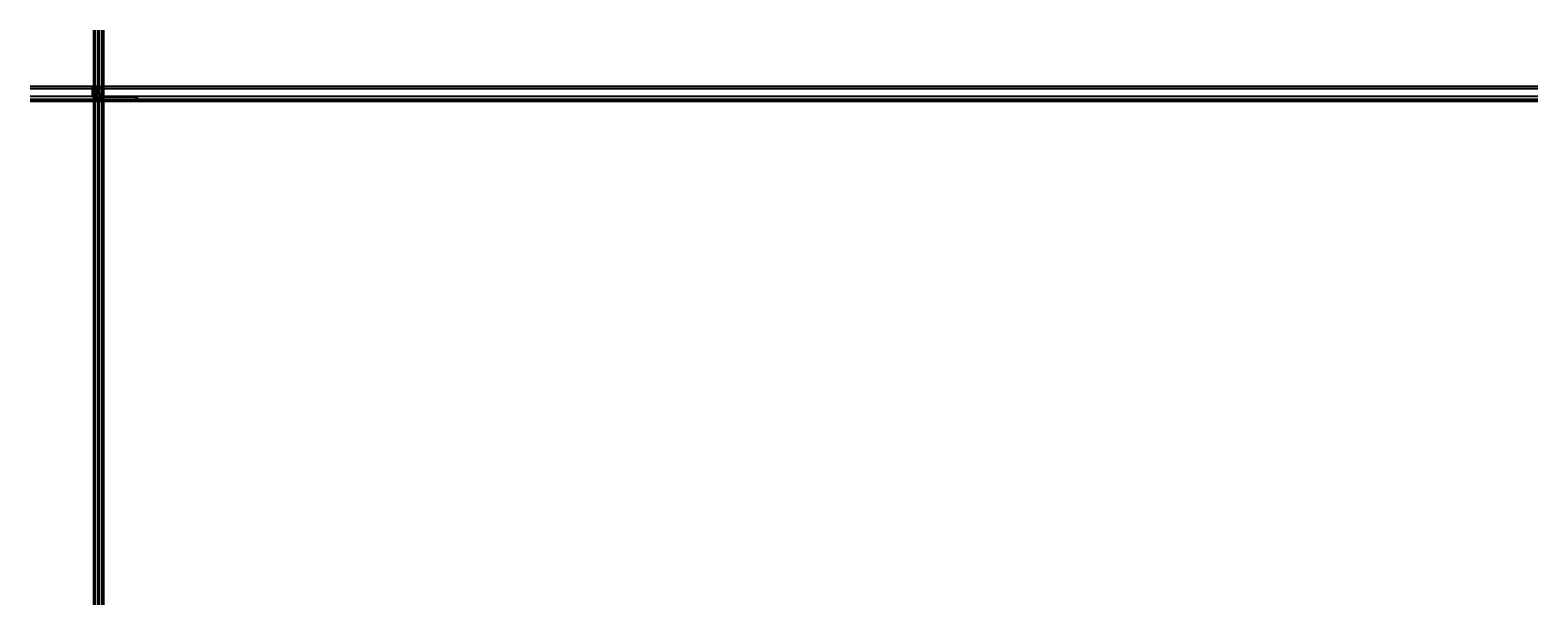
# Model space of a CAD drawing. Units: millimetres. Extents: x 15079 to 39079, y 10771 to 19912.
import ezdxf

# ---------------------------------------------------------------- set-up
doc = ezdxf.new("R2010")
doc.units = ezdxf.units.MM
doc.header["$LTSCALE"] = 0.2
doc.set_wipeout_variables(frame=1)
doc.linetypes.add('STRICHPUNKT', pattern=[25.4, 12.7, -6.35, 0, -6.35])
doc.linetypes.add('VERDECKT', pattern=[9.525, 6.35, -3.175])
doc.layers.add('Anker', color=4, linetype='Continuous', lineweight=18)
doc.layers.add('Bem_1_1', color=7, linetype='Continuous', lineweight=18)
for name, color, linetype in [('Band', 250, 'Continuous'), ('Dichtung-Falzlippendichtung-Kontur', 4, 'Continuous'), ('Dichtung-Falzlippendichtung-Schraffur', 252, 'Continuous'), ('Dichtung-Wandanschluss-Kontur', 4, 'Continuous'), ('Dichtung-Wandanschluss-Schraffur', 252, 'Continuous'), ('Türdichtung', 3, 'Continuous'), ('Türkontur', 4, 'Continuous'), ('Türschraffur', 253, 'Continuous'), ('Wandkontur', 4, 'Continuous'), ('Wandschraffur', 254, 'Continuous'), ('Zarge-Kontur', 2, 'Continuous'), ('Zarge-Schraffur', 250, 'Continuous')]:
    doc.layers.add(name, color=color, linetype=linetype)
doc.layers.add('Konlinie', color=9, linetype='Continuous', plot=False)
doc.layers.add('küffner', color=1, linetype='Continuous', lineweight=18, plot=False)
doc.styles.add('Bemtext', font='arial.ttf')
doc.dimstyles.new('BEM_1_1$0', dxfattribs={"dimtxt": 4, "dimasz": 2, "dimexe": 1, "dimexo": 3, "dimgap": 1, "dimtad": 1, "dimdec": 0, "dimrnd": 0.1, "dimzin": 9, "dimdsep": 46, "dimtxsty": 'Bemtext', "dimblk": 'OBLIQUE', "dimcen": 0, "dimdle": 1, "dimclrd": 151, "dimclre": 252, "dimclrt": 151, "dimadec": 0, "dimazin": 2, "dimtfac": 1, "dimtdec": 0, "dimtix": 1, "dimtmove": 0, "dimatfit": 0, "dimldrblk": 'OBLIQUE', "dimfxl": 0, "dimtolj": 1, "dimtzin": 12, "dimarcsym": 0})
doc.dimstyles.new('RADBEM_1_1', dxfattribs={"dimtxt": 4, "dimasz": 3, "dimexe": 1, "dimexo": 5, "dimgap": 1, "dimtad": 0, "dimdec": 1, "dimrnd": 0.1, "dimzin": 9, "dimdsep": 46, "dimtxsty": 'Bemtext', "dimcen": 0, "dimdle": 1, "dimclrd": 151, "dimclre": 252, "dimclrt": 151, "dimadec": 1, "dimazin": 2, "dimtfac": 1, "dimtdec": 1, "dimtofl": 0, "dimtmove": 2, "dimatfit": 3, "dimfxl": 0, "dimtolj": 1, "dimtzin": 12, "dimarcsym": 0})

# ---------------------------------------------------------------- blocks, each defined once
blk = doc.blocks.new('_Oblique')
at = {"color": 0, "linetype": 'ByBlock', "lineweight": -2}
blk.add_line((-0.5, -0.5), (0.5, 0.5), dxfattribs=at)
blk = doc.blocks.new('*D20')
at = {"layer": 'Bem_1_1', "color": 151, "lineweight": -2}
blk.add_line((16150, 18792), (16174, 18792), dxfattribs=at)
at = {"layer": 'Bem_1_1', "color": 252, "lineweight": -2}
for p, q in [((16151, 18852), (16151, 18791)), ((16173, 18832), (16173, 18791))]:
    blk.add_line(p, q, dxfattribs=at)
at = {"layer": 'Defpoints', "color": 0}
for p in [(16151, 18855), (16173, 18835), (16173, 18792)]:
    blk.add_point(p, dxfattribs=at)
at = {"layer": 'Bem_1_1', "color": 151, "lineweight": -2, "xscale": 2, "yscale": 2, "zscale": 2, "rotation": 180}
blk.add_blockref('_Oblique', (16151, 18792), dxfattribs=at)
at = {"layer": 'Bem_1_1', "color": 151, "lineweight": -2, "xscale": 2, "yscale": 2, "zscale": 2}
blk.add_blockref('_Oblique', (16173, 18792), dxfattribs=at)
at = {"layer": 'Bem_1_1', "color": 151, "insert": (16162, 18795), "char_height": 4, "attachment_point": 5, "style": 'Bemtext'}
blk.add_mtext('\\A1;22', dxfattribs=at)
blk = doc.blocks.new('*D21')
at = {"layer": 'Bem_1_1', "color": 151, "lineweight": -2}
blk.add_line((16172, 18792), (16764, 18792), dxfattribs=at)
at = {"layer": 'Bem_1_1', "color": 252, "lineweight": -2}
for p, q in [((16173, 18832), (16173, 18791)), ((16763, 18843), (16763, 18791))]:
    blk.add_line(p, q, dxfattribs=at)
at = {"layer": 'Defpoints', "color": 0}
for p in [(16173, 18835), (16763, 18846), (16763, 18792)]:
    blk.add_point(p, dxfattribs=at)
at = {"layer": 'Bem_1_1', "color": 151, "lineweight": -2, "xscale": 2, "yscale": 2, "zscale": 2, "rotation": 180}
blk.add_blockref('_Oblique', (16173, 18792), dxfattribs=at)
at = {"layer": 'Bem_1_1', "color": 151, "lineweight": -2, "xscale": 2, "yscale": 2, "zscale": 2}
blk.add_blockref('_Oblique', (16763, 18792), dxfattribs=at)
at = {"layer": 'Bem_1_1', "color": 151, "insert": (16222, 18799), "char_height": 4, "attachment_point": 5, "style": 'Bemtext'}
blk.add_mtext('\\A1;ZFM-B = WÖ - 44\\PZFM-H = WÖ - 22', dxfattribs=at)
blk = doc.blocks.new('*D22')
at = {"layer": 'Bem_1_1', "color": 151, "lineweight": -2}
blk.add_line((16150, 18780), (16786, 18780), dxfattribs=at)
at = {"layer": 'Bem_1_1', "color": 252, "lineweight": -2}
for p, q in [((16151, 18852), (16151, 18779)), ((16785, 18852), (16785, 18779))]:
    blk.add_line(p, q, dxfattribs=at)
at = {"layer": 'Defpoints', "color": 0}
for p in [(16151, 18855), (16785, 18855), (16785, 18780)]:
    blk.add_point(p, dxfattribs=at)
at = {"layer": 'Bem_1_1', "color": 151, "lineweight": -2, "xscale": 2, "yscale": 2, "zscale": 2, "rotation": 180}
blk.add_blockref('_Oblique', (16151, 18780), dxfattribs=at)
at = {"layer": 'Bem_1_1', "color": 151, "lineweight": -2, "xscale": 2, "yscale": 2, "zscale": 2}
blk.add_blockref('_Oblique', (16785, 18780), dxfattribs=at)
at = {"layer": 'Bem_1_1', "color": 151, "insert": (16204, 18784), "char_height": 4, "attachment_point": 5, "style": 'Bemtext'}
blk.add_mtext('\\A1;WÖ', dxfattribs=at)
blk = doc.blocks.new('*D23')
at = {"layer": 'Bem_1_1', "color": 151, "lineweight": -2}
blk.add_line((16117, 18829), (16123, 18836), dxfattribs=at)
at = {"layer": 'Bem_1_1', "color": 151}
blk.add_solid([(16123, 18837), (16124, 18836), (16125, 18838)], dxfattribs=at)
at = {"layer": 'Defpoints', "color": 0}
for p in [(16125, 18838), (16138, 18852)]:
    blk.add_point(p, dxfattribs=at)
at = {"layer": 'Bem_1_1', "color": 151, "insert": (16113, 18825), "char_height": 4, "attachment_point": 5, "rotation": 47.3285, "style": 'Bemtext'}
blk.add_mtext('\\A1;R18', dxfattribs=at)
blk = doc.blocks.new('*D24')
at = {"layer": 'Bem_1_1', "color": 252, "lineweight": -2}
for p, q in [((16212, 18859), (16214, 18859)), ((16212, 18851), (16214, 18851))]:
    blk.add_line(p, q, dxfattribs=at)
at = {"layer": 'Bem_1_1', "color": 151, "lineweight": -2}
for p, q in [((16213, 18860), (16213, 18851)), ((16213, 18851), (16213, 18834))]:
    blk.add_line(p, q, dxfattribs=at)
at = {"layer": 'Defpoints', "color": 0}
for p in [(16209, 18859), (16209, 18851), (16213, 18851)]:
    blk.add_point(p, dxfattribs=at)
at = {"layer": 'Bem_1_1', "color": 151, "lineweight": -2, "xscale": 2, "yscale": 2, "zscale": 2}
for p, rotation in [((16213, 18859), 90), ((16213, 18851), 270)]:
    blk.add_blockref('_Oblique', p, dxfattribs=dict(at, rotation=rotation))
at = {"layer": 'Bem_1_1', "color": 151, "insert": (16209, 18841), "char_height": 4, "attachment_point": 5, "rotation": 90, "style": 'Bemtext'}
blk.add_mtext('\\A1;8(10)', dxfattribs=at)
blk = doc.blocks.new('*D25')
at = {"layer": 'Bem_1_1', "color": 252, "lineweight": -2}
for p, q in [((16189, 18864), (16214, 18864)), ((16212, 18859), (16214, 18859))]:
    blk.add_line(p, q, dxfattribs=at)
at = {"layer": 'Bem_1_1', "color": 151, "lineweight": -2}
for p, q in [((16213, 18864), (16213, 18878)), ((16213, 18859), (16213, 18865))]:
    blk.add_line(p, q, dxfattribs=at)
at = {"layer": 'Defpoints', "color": 0}
for p in [(16186, 18864), (16209, 18859), (16213, 18859)]:
    blk.add_point(p, dxfattribs=at)
at = {"layer": 'Bem_1_1', "color": 151, "lineweight": -2, "xscale": 2, "yscale": 2, "zscale": 2}
for p, rotation in [((16213, 18864), 90), ((16213, 18859), 270)]:
    blk.add_blockref('_Oblique', p, dxfattribs=dict(at, rotation=rotation))
at = {"layer": 'Bem_1_1', "color": 151, "insert": (16209, 18872), "char_height": 4, "attachment_point": 5, "rotation": 90, "style": 'Bemtext'}
blk.add_mtext('\\A1;5(3)', dxfattribs=at)
blk = doc.blocks.new('*D26')
at = {"layer": 'Bem_1_1', "color": 252, "lineweight": -2}
for p, q in [((16174, 18834), (16224, 18834)), ((16189, 18864), (16224, 18864))]:
    blk.add_line(p, q, dxfattribs=at)
at = {"layer": 'Bem_1_1', "color": 151, "lineweight": -2}
blk.add_line((16223, 18865), (16223, 18833), dxfattribs=at)
at = {"layer": 'Defpoints', "color": 0}
for p in [(16171, 18834), (16186, 18864), (16223, 18834)]:
    blk.add_point(p, dxfattribs=at)
at = {"layer": 'Bem_1_1', "color": 151, "lineweight": -2, "xscale": 2, "yscale": 2, "zscale": 2}
for p, rotation in [((16223, 18864), 90), ((16223, 18834), 270)]:
    blk.add_blockref('_Oblique', p, dxfattribs=dict(at, rotation=rotation))
at = {"layer": 'Bem_1_1', "color": 151, "insert": (16220, 18842), "char_height": 4, "attachment_point": 5, "rotation": 90, "style": 'Bemtext'}
blk.add_mtext('\\A1;30', dxfattribs=at)
blk = doc.blocks.new('*D27')
at = {"layer": 'Bem_1_1', "color": 151, "lineweight": -2}
for p, q in [((16174, 18925), (16184, 18925)), ((16184, 18925), (16191, 18925))]:
    blk.add_line(p, q, dxfattribs=at)
at = {"layer": 'Bem_1_1', "color": 252, "lineweight": -2}
for p, q in [((16175, 18923), (16175, 18926)), ((16184, 18924), (16184, 18926))]:
    blk.add_line(p, q, dxfattribs=at)
at = {"layer": 'Defpoints', "color": 0}
for p in [(16175, 18920), (16184, 18925), (16184, 18921)]:
    blk.add_point(p, dxfattribs=at)
at = {"layer": 'Bem_1_1', "color": 151, "lineweight": -2, "xscale": 2, "yscale": 2, "zscale": 2, "rotation": 180}
blk.add_blockref('_Oblique', (16175, 18925), dxfattribs=at)
at = {"layer": 'Bem_1_1', "color": 151, "lineweight": -2, "xscale": 2, "yscale": 2, "zscale": 2}
blk.add_blockref('_Oblique', (16184, 18925), dxfattribs=at)
at = {"layer": 'Bem_1_1', "color": 151, "insert": (16189, 18928), "char_height": 4, "attachment_point": 5, "style": 'Bemtext'}
blk.add_mtext('\\A1;9', dxfattribs=at)
blk = doc.blocks.new('*D28')
at = {"layer": 'Bem_1_1', "color": 252, "lineweight": -2}
for p, q in [((16170, 18911), (16098, 18911)), ((16135, 18834), (16098, 18834))]:
    blk.add_line(p, q, dxfattribs=at)
at = {"layer": 'Bem_1_1', "color": 151, "lineweight": -2}
blk.add_line((16099, 18912), (16099, 18833), dxfattribs=at)
at = {"layer": 'Defpoints', "color": 0}
for p in [(16099, 18834), (16138, 18834), (16173, 18911)]:
    blk.add_point(p, dxfattribs=at)
at = {"layer": 'Bem_1_1', "color": 151, "lineweight": -2, "xscale": 2, "yscale": 2, "zscale": 2}
for p, rotation in [((16099, 18911), 90), ((16099, 18834), 270)]:
    blk.add_blockref('_Oblique', p, dxfattribs=dict(at, rotation=rotation))
at = {"layer": 'Bem_1_1', "color": 151, "insert": (16096, 18872), "char_height": 4, "attachment_point": 5, "rotation": 90, "style": 'Bemtext'}
blk.add_mtext('\\A1;PA  77', dxfattribs=at)
blk = doc.blocks.new('*D29')
at = {"layer": 'Bem_1_1', "color": 252, "lineweight": -2}
for p, q in [((16118, 18855), (16112, 18855)), ((16135, 18834), (16112, 18834))]:
    blk.add_line(p, q, dxfattribs=at)
at = {"layer": 'Bem_1_1', "color": 151, "lineweight": -2}
blk.add_line((16113, 18833), (16113, 18856), dxfattribs=at)
at = {"layer": 'Defpoints', "color": 0}
for p in [(16113, 18855), (16121, 18855), (16138, 18834)]:
    blk.add_point(p, dxfattribs=at)
at = {"layer": 'Bem_1_1', "color": 151, "lineweight": -2, "xscale": 2, "yscale": 2, "zscale": 2}
for p, rotation in [((16113, 18855), 90), ((16113, 18834), 270)]:
    blk.add_blockref('_Oblique', p, dxfattribs=dict(at, rotation=rotation))
at = {"layer": 'Bem_1_1', "color": 151, "insert": (16110, 18844), "char_height": 4, "attachment_point": 5, "rotation": 90, "style": 'Bemtext'}
blk.add_mtext('\\A1;21', dxfattribs=at)
blk = doc.blocks.new('*D30')
at = {"layer": 'Bem_1_1', "color": 151, "lineweight": -2}
blk.add_line((16172, 18807), (16189, 18807), dxfattribs=at)
at = {"layer": 'Bem_1_1', "color": 252, "lineweight": -2}
for p, q in [((16173, 18832), (16173, 18806)), ((16188, 18862), (16188, 18806))]:
    blk.add_line(p, q, dxfattribs=at)
at = {"layer": 'Defpoints', "color": 0}
for p in [(16173, 18835), (16188, 18865), (16188, 18807)]:
    blk.add_point(p, dxfattribs=at)
at = {"layer": 'Bem_1_1', "color": 151, "lineweight": -2, "xscale": 2, "yscale": 2, "zscale": 2, "rotation": 180}
blk.add_blockref('_Oblique', (16173, 18807), dxfattribs=at)
at = {"layer": 'Bem_1_1', "color": 151, "lineweight": -2, "xscale": 2, "yscale": 2, "zscale": 2}
blk.add_blockref('_Oblique', (16188, 18807), dxfattribs=at)
at = {"layer": 'Bem_1_1', "color": 151, "insert": (16180, 18810), "char_height": 4, "attachment_point": 5, "style": 'Bemtext'}
blk.add_mtext('\\A1;15', dxfattribs=at)
blk = doc.blocks.new('*D31')
at = {"layer": 'Bem_1_1', "color": 151, "lineweight": -2}
blk.add_line((16119, 18807), (16174, 18807), dxfattribs=at)
at = {"layer": 'Bem_1_1', "color": 252, "lineweight": -2}
for p, q in [((16120, 18848), (16120, 18806)), ((16173, 18833), (16173, 18806))]:
    blk.add_line(p, q, dxfattribs=at)
at = {"layer": 'Defpoints', "color": 0}
for p in [(16120, 18851), (16173, 18836), (16173, 18807)]:
    blk.add_point(p, dxfattribs=at)
at = {"layer": 'Bem_1_1', "color": 151, "lineweight": -2, "xscale": 2, "yscale": 2, "zscale": 2, "rotation": 180}
blk.add_blockref('_Oblique', (16120, 18807), dxfattribs=at)
at = {"layer": 'Bem_1_1', "color": 151, "lineweight": -2, "xscale": 2, "yscale": 2, "zscale": 2}
blk.add_blockref('_Oblique', (16173, 18807), dxfattribs=at)
at = {"layer": 'Bem_1_1', "color": 151, "insert": (16146, 18810), "char_height": 4, "attachment_point": 5, "style": 'Bemtext'}
blk.add_mtext('\\A1;53', dxfattribs=at)
blk = doc.blocks.new('*U44')
at = {"layer": 'Band', "linetype": 'STRICHPUNKT'}
for p, q in [((7225, 7392), (7201, 7392)), ((7213, 7381), (7213, 7404))]:
    blk.add_line(p, q, dxfattribs=at)
at = {"layer": 'Band'}
blk.add_lwpolyline([(7203, 7392), (7203, 7405), (7207, 7405), (7207, 7403, 0.414214), (7209, 7402), (7209, 7402, -0.094111), (7213, 7402), (7230, 7402, 0.414214), (7235, 7407), (7235, 7421), (7278, 7421), (7278, 7416, -0.277281), (7278, 7415), (7218, 7384)], format="xyb", dxfattribs=at)
blk.add_lwpolyline([(7278, 7431), (7278, 7436, 0.414214), (7277, 7437), (7236, 7437, 0.414214), (7235, 7436), (7235, 7431)], format="xyb", close=True, dxfattribs=at)
for points in [[(7237, 7430), (7277, 7430), (7277, 7431), (7237, 7431)], [(7237, 7421), (7277, 7421), (7277, 7422), (7237, 7422)]]:
    blk.add_lwpolyline(points, close=True, dxfattribs=at)
for radius in [10, 8.5]:
    blk.add_circle((7213, 7392), radius, dxfattribs=at)
blk = doc.blocks.new('*U48')
at = {"layer": 'Zarge-Schraffur'}
h = blk.add_hatch(color=256, dxfattribs=at)
edge = h.paths.add_edge_path()
edge.add_line((-29, 10), (-28, 14))
edge.add_line((-28, 14), (-28, 18))
edge.add_arc((-29, 18), 0.5, 0, 90)
edge.add_line((-29, 18), (-29, 18))
edge.add_arc((-29, 18), 0.5, 90, 180)
edge.add_line((-30, 18), (-30, 14))
edge.add_arc((-30, 14), 0.2, 270, 360, ccw=False)
edge.add_line((-30, 14), (-33, 14))
edge.add_arc((-33, 14), 0.2, 180, 270, ccw=False)
edge.add_line((-33, 14), (-33, 18))
edge.add_arc((-34, 18), 0.5, 0, 90)
edge.add_line((-34, 18), (-34, 18))
edge.add_arc((-34, 17), 0.5, 90, 181.6372)
edge.add_arc((-17, 18), 18, 181.6372, 270)
edge.add_line((-17, 0), (17, 0))
edge.add_arc((17, 2), 1.5, 270, 360)
edge.add_line((18, 2), (18, 30))
edge.add_arc((18, 30), 0.2, 90, 180, ccw=False)
edge.add_line((18, 30), (20, 30))
edge.add_arc((20, 31), 0.75, 270, 360)
edge.add_line((21, 31), (21, 31))
edge.add_arc((21, 31), 0.2, 0, 90)
edge.add_line((21, 32), (19, 32))
edge.add_arc((19, 32), 0.2, 180, 270, ccw=False)
edge.add_line((19, 32), (19, 33))
edge.add_arc((19, 33), 0.2, 90, 180, ccw=False)
edge.add_line((19, 33), (21, 33))
edge.add_arc((21, 33), 0.2, 270, 360)
edge.add_line((21, 33), (21, 34))
edge.add_arc((20, 34), 0.75, 0, 90)
edge.add_line((20, 34), (19, 34))
edge.add_arc((19, 35), 0.2, 180, 270, ccw=False)
edge.add_line((19, 35), (19, 39))
edge.add_arc((19, 39), 0.2, 90, 180, ccw=False)
edge.add_line((19, 39), (24, 39))
edge.add_line((24, 39), (25, 40))
edge.add_line((25, 40), (25, 39))
edge.add_line((25, 39), (31, 39))
edge.add_arc((31, 39), 0.2, 0, 90, ccw=False)
edge.add_line((31, 39), (31, 35))
edge.add_arc((31, 35), 0.2, 270, 360, ccw=False)
edge.add_line((31, 34), (30, 34))
edge.add_arc((30, 34), 0.75, 90, 180)
edge.add_line((29, 34), (29, 33))
edge.add_arc((29, 33), 0.2, 180, 270)
edge.add_line((29, 33), (31, 33))
edge.add_arc((31, 33), 0.2, 0, 90, ccw=False)
edge.add_line((31, 33), (31, 32))
edge.add_arc((31, 32), 0.2, 270, 360, ccw=False)
edge.add_line((31, 32), (29, 32))
edge.add_arc((29, 31), 0.2, 90, 180)
edge.add_line((29, 31), (29, 31))
edge.add_arc((30, 31), 0.75, 180, 270)
edge.add_line((30, 30), (32, 30))
edge.add_arc((32, 32), 1.5, 270, 360)
edge.add_line((33, 32), (33, 71))
edge.add_arc((26, 71), 7.5, 0, 59.5458)
edge.add_arc((29, 77), 0.2, 59.5458, 180)
edge.add_line((29, 77), (29, 75))
edge.add_arc((29, 75), 0.2, 180, 229.5245)
edge.add_arc((26, 71), 5.5, 0, 49.5245, ccw=False)
edge.add_line((31, 71), (31, 50))
edge.add_arc((30, 50), 1, -90, 0, ccw=False)
edge.add_line((30, 49), (21, 49))
edge.add_arc((21, 50), 1, 180, 270, ccw=False)
edge.add_line((20, 50), (20, 76))
edge.add_arc((19, 76), 1.5, 0, 90)
edge.add_line((19, 77), (18, 77))
edge.add_arc((18, 77), 0.2, 90, 180)
edge.add_line((18, 77), (18, 48))
edge.add_arc((20, 48), 1.5, 180, 270)
edge.add_line((20, 47), (30, 47))
edge.add_arc((30, 46), 1, 0, 90, ccw=False)
edge.add_line((31, 46), (31, 43))
edge.add_arc((30, 43), 1, -90, 0, ccw=False)
edge.add_line((30, 42), (11, 42))
edge.add_arc((11, 42), 0.2, 90, 180)
edge.add_line((11, 42), (11, 35))
edge.add_arc((11, 35), 0.2, 180, 300)
edge.add_line((11, 35), (15, 37))
edge.add_arc((15, 37), 0.2, 0, 120, ccw=False)
edge.add_line((15, 37), (15, 3))
edge.add_arc((15, 3), 0.2, 270, 360, ccw=False)
edge.add_line((15, 3), (-6, 3))
edge.add_arc((-6, 3), 0.2, 180, 270, ccw=False)
edge.add_line((-6, 3), (-6, 9))
edge.add_arc((-6, 9), 0.2, 0, 90)
edge.add_line((-6, 10), (-9, 10))
edge.add_arc((-9, 9), 0.2, 90, 180)
edge.add_line((-9, 9), (-9, 8))
edge.add_arc((-9, 8), 0.2, 180, 270)
edge.add_line((-9, 8), (-8, 8))
edge.add_arc((-8, 8), 0.2, 0, 90, ccw=False)
edge.add_line((-8, 8), (-8, 3))
edge.add_arc((-8, 3), 0.2, 270, 360, ccw=False)
edge.add_line((-8, 3), (-11, 3))
edge.add_arc((-11, 3), 0.2, 180, 270, ccw=False)
edge.add_line((-11, 3), (-11, 3))
edge.add_arc((-11, 3), 0.2, 0, 90)
edge.add_line((-11, 4), (-17, 4))
edge.add_arc((-17, 3), 0.2, 90, 180)
edge.add_line((-17, 3), (-17, 3))
edge.add_arc((-17, 3), 0.2, 270, 360, ccw=False)
edge.add_line((-17, 3), (-20, 3))
edge.add_arc((-20, 3), 0.2, 180, 270, ccw=False)
edge.add_line((-20, 3), (-20, 8))
edge.add_arc((-20, 8), 0.2, 90, 180, ccw=False)
edge.add_line((-20, 8), (-19, 8))
edge.add_arc((-19, 8), 0.2, 270, 360)
edge.add_line((-19, 8), (-19, 9))
edge.add_arc((-19, 9), 0.2, 360, 450)
edge.add_line((-19, 10), (-22, 10))
edge.add_arc((-22, 9), 0.2, 90, 180)
edge.add_line((-22, 9), (-22, 3))
edge.add_arc((-22, 3), 0.2, 268.3146, 360, ccw=False)
edge.add_arc((-22, 10), 7, 184.0959, 268.3146, ccw=False)
edge.add_arc((-29, 9), 0.00896, 4.0959, 176.0505)
at = {"layer": 'Zarge-Kontur'}
blk.add_lwpolyline([(-29, 10), (-28, 14), (-28, 18, 0.414214), (-29, 18), (-29, 18, 0.414214), (-30, 18), (-30, 14, -0.414214), (-30, 14), (-33, 14, -0.414214), (-33, 14), (-33, 18, 0.414214), (-34, 18), (-34, 18, 0.422608), (-35, 17, 0.405869), (-17, 0), (17, 0, 0.414214), (18, 2), (18, 30, -0.414214), (18, 30), (20, 30, 0.414214), (21, 31), (21, 31, 0.414214), (21, 32), (19, 32, -0.414214), (19, 32), (19, 33, -0.414214), (19, 33), (21, 33, 0.414214), (21, 33), (21, 34, 0.414214), (20, 34), (19, 34, -0.414214), (19, 35), (19, 39, -0.414214), (19, 39), (24, 39), (25, 40), (25, 39), (31, 39, -0.414214), (31, 39), (31, 35, -0.414214), (31, 34), (30, 34, 0.414214), (29, 34), (29, 33, 0.414214), (29, 33), (31, 33, -0.414214), (31, 33), (31, 32, -0.414214), (31, 32), (29, 32, 0.414214), (29, 31), (29, 31, 0.414214), (30, 30), (32, 30, 0.414214), (33, 32), (33, 71, 0.265826), (30, 77, 0.579996), (29, 77), (29, 75, 0.219519), (29, 75, -0.219519), (31, 71), (31, 50, -0.414214), (30, 49), (21, 49, -0.414214), (20, 50), (20, 76, 0.414214), (19, 77), (18, 77, 0.414214), (18, 77), (18, 48, 0.414214), (20, 47), (30, 47, -0.414214), (31, 46), (31, 43, -0.414214), (30, 42), (11, 42, 0.414214), (11, 42), (11, 35, 0.57735), (11, 35), (15, 37, -0.57735), (15, 37), (15, 3, -0.414214), (15, 3), (-6, 3, -0.414214), (-6, 3), (-6, 9, 0.414214), (-6, 10), (-9, 10, 0.414214), (-9, 9), (-9, 8, 0.414214), (-9, 8), (-8, 8, -0.414214), (-8, 8), (-8, 3, -0.414214), (-8, 3), (-11, 3, -0.414214), (-11, 3), (-11, 3, 0.414214), (-11, 4), (-17, 4, 0.414214), (-17, 3), (-17, 3, -0.414214), (-17, 3), (-20, 3, -0.414214), (-20, 3), (-20, 8, -0.414214), (-20, 8), (-19, 8, 0.414214), (-19, 8), (-19, 9, 0.414214), (-19, 10), (-22, 10, 0.414214), (-22, 9), (-22, 3, -0.422856), (-22, 3, -0.384959), (-29, 10, 0.932145)], format="xyb", close=True, dxfattribs=at)
blk = doc.blocks.new('Wanddichtung 3mm')
at = {"layer": 'Dichtung-Wandanschluss-Schraffur'}
h = blk.add_hatch(color=256, dxfattribs=at)
h.paths.add_polyline_path([(-1, -4), (-1, -4, -0.162278), (-2, -4), (-3, -4, 0.339861), (-3, -6, 0.159625), (-2, -7), (0, -7), (2, -7, 0.159625), (3, -6, 0.339861), (3, -4), (2, -4, -0.162278), (1, -4), (0, -4), (0, -3), (1, -3, 0.791277), (2, -3), (0, -2), (0, -1), (1, -1, 0.868354), (2, -1), (0, 0), (0, 0, 0.125489), (0, 0, 0.125489), (0, 0), (-1, 0), (-2, -1, 0.868354), (-1, -1), (-1, -1), (-1, -2), (-2, -3, 0.791277), (-1, -3), (-1, -3)])
h.paths.add_polyline_path([(0, -5), (1, -5, 0.162051), (3, -5, -0.196156), (2, -6, -0.175722), (2, -6), (0, -6), (-2, -6, -0.175722), (-2, -6, -0.196156), (-3, -5, 0.162051), (-1, -5)], flags=16)
at = {"layer": 'Dichtung-Wandanschluss-Kontur'}
blk.add_line((3, -6), (3, -6), dxfattribs=at)
blk.add_line((3, -6), (3, -6), dxfattribs=at)
blk.add_line((3, -6), (3, -6), dxfattribs=at)
for points in [[(0, 0, -0.125489), (0, 0), (0, 0), (2, -1, -0.926575), (1, -1), (0, -1), (0, -2), (2, -3, -0.926575), (1, -3), (0, -3), (0, -4), (1, -4, 0.162278), (2, -4), (3, -4, -0.339861), (3, -6, -0.159625), (2, -7), (0, -7), (-2, -7, -0.159625), (-3, -6, -0.339861), (-3, -4), (-2, -4, 0.162278), (-1, -4), (-1, -4), (-1, -3), (-1, -3, -0.926575), (-2, -3), (-1, -2), (-1, -1), (-1, -1, -0.926575), (-2, -1), (-1, 0), (0, 0, -0.125489)], [(0, -5), (1, -5, 0.162051), (3, -5, -0.216365), (2, -6, -0.144385), (2, -6), (0, -6), (-2, -6, -0.144385), (-2, -6, -0.216365), (-3, -5, 0.162051), (-1, -5)]]:
    blk.add_lwpolyline(points, format="xyb", close=True, dxfattribs=at)
blk = doc.blocks.new('*U67')
at = {"layer": 'Dichtung-Falzlippendichtung-Schraffur'}
h = blk.add_hatch(color=256, dxfattribs=at)
edge = h.paths.add_edge_path()
edge.add_line((-11, -2), (-10, -4))
edge.add_arc((-10, -4), 0.5, 203.2404, 270)
edge.add_line((-10, -5), (-3, -5))
edge.add_arc((-3, -4), 0.5, 270, 336.7596)
edge.add_line((-3, -4), (-2, -2))
edge.add_arc((-2, -2), 0.1, 336.7596, 448.9834)
edge.add_arc((-2, -1), 0.75, 180.0009, 269.9979, ccw=False)
edge.add_arc((-2, -1), 0.75, 90, 180, ccw=False)
edge.add_line((-2, 0), (-1, 0))
edge.add_arc((-1, 0), 0.1, 270, 357.6141)
edge.add_line((0, 0), (0, 12))
edge.add_arc((0, 11), 0.898, 78.5973, 174.0469)
edge.add_line((-1, 11), (-2, 1))
edge.add_arc((-2, 1), 0.1, 270, 356.8655, ccw=False)
edge.add_line((-2, 1), (-3, 1))
edge.add_arc((-3, 1), 0.1, 143.1551, 270, ccw=False)
edge.add_arc((-3, 1), 0.3, 122.0235, 143.1551, ccw=False)
edge.add_line((-3, 1), (-2, 2))
edge.add_arc((-3, 3), 1.24, 306.3725, 480.8609)
edge.add_line((-4, 4), (-6, 2))
edge.add_arc((-6, 3), 0.2, 199.7851, 300.8609, ccw=False)
edge.add_line((-7, 2), (-7, 4))
edge.add_arc((-7, 4), 0.2, 92.3256, 199.7851, ccw=False)
edge.add_line((-7, 4), (-2, 4))
edge.add_arc((-2, 5), 0.444, 270.0756, 450)
edge.add_line((-2, 5), (-11, 5))
edge.add_arc((-11, 1), 4, 90, 177.8066)
edge.add_line((-15, 1), (-15, 0))
edge.add_arc((-15, 0), 0.1, 178.8306, 270)
edge.add_line((-15, 0), (-11, 0))
edge.add_arc((-11, -1), 0.75, 0, 90, ccw=False)
edge.add_arc((-11, -1), 0.75, 270.1358, 359.9999, ccw=False)
edge.add_arc((-11, -2), 0.1, 90, 203.2404)
edge = h.paths.add_edge_path(flags=16)
edge.add_arc((-9, -3), 0.2, 180, 270, ccw=False)
edge.add_line((-9, -3), (-9, 0))
edge.add_arc((-9, 0), 0.2, 90, 180, ccw=False)
edge.add_line((-9, 0), (-4, 0))
edge.add_arc((-4, 0), 0.2, 0, 90, ccw=False)
edge.add_line((-4, 0), (-4, -3))
edge.add_arc((-4, -3), 0.2, 270, 360, ccw=False)
edge.add_line((-4, -4), (-9, -4))
edge = h.paths.add_edge_path(flags=16)
edge.add_arc((-13, 1), 0.1, 159.43, 270, ccw=False)
edge.add_arc((-11, 1), 2.67, 92.1838, 174.7727, ccw=False)
edge.add_line((-11, 4), (-8, 4))
edge.add_arc((-8, 4), 0.2, 19.7851, 92.3256, ccw=False)
edge.add_line((-8, 4), (-7, 1))
edge.add_arc((-7, 2), 0.4, 199.7851, 300.8609)
edge.add_line((-7, 1), (-3, 3))
edge.add_arc((-3, 3), 0.444, -53.6275, 120.8609, ccw=False)
edge.add_line((-3, 2), (-4, 2))
edge.add_arc((-3, 1), 0.6, 126.3724, 180.0889)
edge.add_arc((-4, 1), 0.1, -90, 0.089, ccw=False)
edge.add_line((-4, 1), (-13, 1))
at = {"layer": 'Dichtung-Falzlippendichtung-Kontur'}
blk.add_lwpolyline([(-11, -2), (-10, -4, 0.299822), (-10, -5), (-3, -5, 0.299822), (-3, -4), (-2, -2, 0.532963), (-2, -2, -0.414199), (-3, -1, -0.414214), (-2, 0), (-1, 0, 0.402069), (0, 0), (0, 12, 0.442354), (-1, 11), (-2, 1, -0.398279), (-2, 1), (-3, 1, -0.617883), (-3, 1, -0.092467), (-3, 1), (-2, 2, 0.953022), (-4, 4), (-6, 2, -0.472035), (-7, 2), (-7, 4, -0.506558), (-7, 4), (-2, 4, 0.999341), (-2, 5), (-11, 5, 0.403045), (-15, 1), (-15, 0, 0.420204), (-15, 0), (-11, 0, -0.414214), (-10, -1, -0.413519), (-11, -2, 0.538672), (-11, -2)], format="xyb", dxfattribs=at)
for points in [[(-13, 1, -0.523732), (-14, 1, -0.376816), (-11, 4), (-8, 4, -0.327529), (-8, 4), (-7, 1, 0.472035), (-7, 1), (-3, 3, -0.953022), (-3, 2), (-4, 2, 0.238771), (-4, 1, -0.414669), (-4, 1)], [(-9, -4, -0.414214), (-9, -3), (-9, 0, -0.414214), (-9, 0), (-4, 0, -0.414214), (-4, 0), (-4, -3, -0.414214), (-4, -4)]]:
    blk.add_lwpolyline(points, format="xyb", close=True, dxfattribs=at)
blk = doc.blocks.new('Klemmblock')
at = {"layer": 'Anker', "linetype": 'VERDECKT'}
for p, q in [((-7, 18), (-7, 13)), ((0, 13), (-7, 13)), ((-6, 18), (-6, 13)), ((-2, 18), (-2, 13)), ((0, 18), (0, 13))]:
    blk.add_line(p, q, dxfattribs=at)
at = {"layer": 'Anker'}
for p, q in [((-7, 11), (-7, -7)), ((-6, 11), (-6, -8)), ((-1, 11), (-1, -8)), ((-1, 11), (-1, -7)), ((-7, -7), (-6, -8)), ((-6, -8), (-1, -8)), ((-1, -7), (-1, -8))]:
    blk.add_line(p, q, dxfattribs=at)
at = {"layer": 'Anker', "linetype": 'STRICHPUNKT'}
blk.add_line((-4, 23), (-4, -14), dxfattribs=at)
at = {"layer": 'Anker'}
for points in [[(-10, 11), (2, 11), (2, 12), (-10, 12)], [(-9, 12), (1, 12), (1, 18), (-9, 18)], [(-7, 2), (-7, 7), (-9, 7), (-9, -7), (3, -7), (3, 2), (-2, -1), (-2, 2), (-5, 2), (-5, 2), (-5, 2)]]:
    blk.add_lwpolyline(points, close=True, dxfattribs=at)
blk.add_wipeout([(-7, 2), (-7, 7), (-9, 7), (-9, -7), (3, -7), (3, 2), (-2, -1), (-2, 2), (-5, 2), (-5, 2), (-5, 2)]).dxf.layer = 'Anker'
blk = doc.blocks.new('6Kantschraube')
at = {"layer": 'Anker', "linetype": 'STRICHPUNKT'}
blk.add_line((-58, 0), (11, 0), dxfattribs=at)
at = {"layer": 'Anker'}
for p, q in [((6, 6), (1, 6)), ((6, 3), (1, 3)), ((7, 4), (7, 0)), ((7, -4), (7, 0)), ((6, -3), (1, -3)), ((6, -6), (1, -6))]:
    blk.add_line(p, q, dxfattribs=at)
blk.add_lwpolyline([(0, -7), (1, -7), (1, 7), (0, 7)], close=True, dxfattribs=at)
for centre, radius, start, end in [((3, 4), 3.54, 335.9111, 24.0889), ((-7, 0), 13.9, 3.2412, 12.3486), ((-6, 0), 12.3, 346.9872, 356.9868), ((3, -4), 3.7, 336.5604, 23.4396)]:
    blk.add_arc(centre, radius, start, end, dxfattribs=at)
blk = doc.blocks.new('Anker')
at = {"layer": 'Anker', "linetype": 'VERDECKT'}
for p, q in [((4, 10), (0, 10)), ((20, 4), (20, 0))]:
    blk.add_line(p, q, dxfattribs=at)
at = {"layer": 'Anker'}
blk.add_lwpolyline([(0, 60), (4, 60), (4, 7, 0.414214), (7, 4), (27, 4), (27, 0), (7, 0, -0.414214), (0, 7)], format="xyb", close=True, dxfattribs=at)
for points in [[(7, 0), (0, 0), (0, 4), (1, 4)], [(1, 4), (7, 4)]]:
    blk.add_lwpolyline(points, dxfattribs=at)
blk.add_lwpolyline([(0, 4), (27, 4), (27, 0), (0, 0)], close=True, dxfattribs=at)
blk.add_wipeout([(0, 4), (27, 4), (27, 0), (0, 0)]).dxf.layer = 'Anker'

msp = doc.modelspace()

# ---------------------------------------------------------------- hatches: boundary and pattern name
at = {"layer": 'Türschraffur'}
msp.add_hatch(color=111, dxfattribs=at).paths.add_polyline_path([(16176.83, 18850.62), (16758.43, 18850.62), (16759.13, 18851.32), (16759.13, 18857.92), (16758.43, 18858.62), (16176.83, 18858.62), (16176.13, 18857.92), (16176.13, 18851.32)])
at = {"layer": 'Wandschraffur'}
h = msp.add_hatch(color=256, dxfattribs=at)
edge = h.paths.add_edge_path()
edge.add_line((16067.63, 18854.62), (16150.63, 18854.62))
edge.add_line((16150.63, 18854.62), (16150.63, 18914.88))
edge.add_arc((16160.27, 18932.03), 19.68, 240.636009, 316.830811)
edge.add_line((16174.63, 18918.57), (16174.63, 18999.6))
edge.add_line((16174.63, 18999.6), (16067.63, 18999.6))
edge.add_line((16067.63, 18999.6), (16067.63, 18854.62))
msp.add_hatch(color=256, dxfattribs=at).paths.add_polyline_path([(16174.63, 18887.62), (16183.63, 18887.62), (16183.63, 18999.6), (16174.63, 18999.6)])

# ---------------------------------------------------------------- linework, layer by layer
at = {"layer": 'Anker'}
msp.add_line((16150.63, 18914.88), (16150.63, 18999.6), dxfattribs=at)
at = {"layer": 'Konlinie', "color": 6}
for p, q in [((16088.79, 19911.89), (16088.79, 10770.91)), ((16172.63, 19911.89), (16172.63, 10770.91)), ((16248.79, 19911.89), (16248.79, 10770.91))]:
    msp.add_line(p, q, dxfattribs=at)
at = {"layer": 'Konlinie', "color": 250}
for p, q in [((16098.57, 19911.89), (16098.57, 10770.91)), ((16108.57, 19911.89), (16108.57, 10770.91)), ((16150.63, 19911.89), (16150.63, 10770.91)), ((16212.63, 19911.89), (16212.63, 10770.91)), ((16222.63, 19911.89), (16222.63, 10770.91)), ((16243.68, 19911.89), (16243.68, 10770.91))]:
    msp.add_line(p, q, dxfattribs=at)
at = {"layer": 'Konlinie'}
for p, q in [((16176.13, 18858.62), (16172.63, 18858.62)), ((16759.13, 18858.62), (16762.63, 18858.62))]:
    msp.add_line(p, q, dxfattribs=at)
at = {"layer": 'küffner'}
msp.add_lwpolyline([(16088.79, 18979.62), (16248.79, 18979.62), (16248.79, 18777.12), (16088.79, 18777.12)], close=True, dxfattribs=at)

# ---------------------------------------------------------------- block references
at = {"layer": 'Band', "extrusion": (0, 0, -1), "xscale": -1, "zscale": -1}
msp.add_blockref('*U44', (-8955.53, 11428.15), dxfattribs=at)
at = {"layer": 'Dichtung-Falzlippendichtung-Kontur', "rotation": 180}
msp.add_blockref('*U67', (16172.61, 18863.68), dxfattribs=at)
at = {"layer": 'Türdichtung', "rotation": 179.9999999999999}
msp.add_blockref('Wanddichtung 3mm', (16122.87, 18847.6), dxfattribs=at)
at = {"layer": 'Zarge-Kontur'}
msp.add_blockref('*U48', (16154.37, 18833.62), dxfattribs=at)

# ---------------------------------------------------------------- dimensions: what is measured, and where the dimension line sits
at = {"layer": 'Bem_1_1'}
dim = msp.add_linear_dim(base=(16098.57, 18833.62), p1=(16172.98, 18910.62), p2=(16137.62, 18833.62), angle=90, text='PA  <>', dimstyle='BEM_1_1$0', override={"dimtix": 0, "dimatfit": 3}, dxfattribs=at)
dim.commit()
dim.dimension.update_dxf_attribs({"geometry": '*D28', "text_midpoint": (16095.57, 18872.12)})
dim = msp.add_linear_dim(base=(16112.63, 18854.62), p1=(16137.62, 18833.62), p2=(16120.97, 18854.62), angle=90, dimstyle='BEM_1_1$0', override={"dimtix": 0, "dimatfit": 3}, dxfattribs=at)
dim.commit()
dim.dimension.update_dxf_attribs({"geometry": '*D29', "text_midpoint": (16109.62, 18844.12)})
dim = msp.add_radius_dim(center=(16137.62, 18851.62), mpoint=(16125.42, 18838.39), dimstyle='RADBEM_1_1', override={"dimtmove": 0}, dxfattribs=at)
dim.commit()
dim.dimension.update_dxf_attribs({"geometry": '*D23', "text_midpoint": (16112.63, 18824.51), "dimtype": 132})
for base, p1, p2, picture, middle in [((16172.63, 18807.12), (16119.63, 18851.11), (16172.63, 18835.62), '*D31', (16146.13, 18810.17)), ((16187.63, 18807.12), (16172.63, 18835.12), (16187.63, 18865.12), '*D30', (16180.13, 18810.16))]:
    dim = msp.add_linear_dim(base=base, p1=p1, p2=p2, dimstyle='BEM_1_1$0', dxfattribs=at)
    dim.commit()
    dim.dimension.update_dxf_attribs({"geometry": picture, "text_midpoint": middle})
dim = msp.add_linear_dim(base=(16172.63, 18792.12), p1=(16150.63, 18854.62), p2=(16172.63, 18835.12), dimstyle='BEM_1_1$0', dxfattribs=at)
dim.commit()
dim.dimension.update_dxf_attribs({"geometry": '*D20', "text_midpoint": (16161.63, 18792.12), "dimtype": 128})
for base, p1, p2, text, picture, middle in [((16784.63, 18780.12), (16150.63, 18854.62), (16784.63, 18854.62), 'WÖ', '*D22', (16204.09, 18780.12)), ((16762.63, 18792.12), (16172.63, 18835.12), (16762.63, 18845.61), 'ZFM-B = WÖ - 44\\PZFM-H = WÖ - 22', '*D21', (16221.52, 18792.12))]:
    dim = msp.add_linear_dim(base=base, p1=p1, p2=p2, text=text, dimstyle='BEM_1_1$0', dxfattribs=at)
    dim.commit()
    dim.dimension.update_dxf_attribs({"geometry": picture, "text_midpoint": middle, "dimtype": 128})
dim = msp.add_linear_dim(base=(16222.63, 18833.62), p1=(16186.13, 18863.62), p2=(16171.13, 18833.62), angle=90, dimstyle='BEM_1_1$0', override={"dimtix": 0, "dimatfit": 3}, dxfattribs=at)
dim.commit()
dim.dimension.update_dxf_attribs({"geometry": '*D26', "text_midpoint": (16222.63, 18842.31), "dimtype": 128})
dim = msp.add_linear_dim(base=(16183.63, 18924.62), p1=(16174.63, 18919.58), p2=(16183.63, 18920.78), dimstyle='BEM_1_1$0', override={"dimtix": 0, "dimatfit": 3}, dxfattribs=at)
dim.commit()
dim.dimension.update_dxf_attribs({"geometry": '*D27', "text_midpoint": (16188.61, 18924.62), "dimtype": 128})
for base, p1, p2, text, picture, middle in [((16212.63, 18858.62), (16186.13, 18863.62), (16208.85, 18858.62), '<>(3)', '*D25', (16212.63, 18872.47)), ((16212.63, 18850.62), (16208.85, 18858.62), (16208.85, 18850.62), '<>(10)', '*D24', (16212.63, 18841.31))]:
    dim = msp.add_linear_dim(base=base, p1=p1, p2=p2, angle=90, text=text, dimstyle='BEM_1_1$0', override={"dimtix": 0, "dimatfit": 3}, dxfattribs=at)
    dim.commit()
    dim.dimension.update_dxf_attribs({"geometry": picture, "text_midpoint": middle, "dimtype": 128})

# ---------------------------------------------------------------- next in the draw order: block references
at = {"layer": 'Anker'}
msp.add_blockref('Klemmblock', (16165.73, 18868.65), dxfattribs=at)

# ---------------------------------------------------------------- next in the draw order: block references
msp.add_blockref('6Kantschraube', (16154.63, 18895.42), dxfattribs=at)

# ---------------------------------------------------------------- next in the draw order: block references
msp.add_blockref('Anker', (16150.63, 18875.65), dxfattribs=at)

# ---------------------------------------------------------------- next in the draw order: linework, layer by layer
at = {"layer": 'Konlinie', "color": 21, "linetype": 'Continuous'}
for p, q in [((39079.13, 19017.12), (15079.13, 19017.12)), ((39079.13, 18979.62), (15079.13, 18979.62)), ((39079.13, 18854.62), (15079.13, 18854.62)), ((39079.13, 18777.12), (15079.13, 18777.12))]:
    msp.add_line(p, q, dxfattribs=at)
at = {"layer": 'Konlinie', "color": 4, "linetype": 'Continuous'}
for p, q in [((39079.13, 18807.12), (15079.13, 18807.12)), ((39079.13, 18792.12), (15079.13, 18792.12)), ((39079.13, 18780.12), (15079.13, 18780.12))]:
    msp.add_line(p, q, dxfattribs=at)
at = {"layer": 'Konlinie'}
msp.add_line((16165.73, 18868.65), (16165.73, 18867.74), dxfattribs=at)
at = {"layer": 'Türkontur'}
msp.add_lwpolyline([(16176.83, 18850.62), (16758.43, 18850.62), (16759.13, 18851.32), (16759.13, 18857.92), (16758.43, 18858.62), (16176.83, 18858.62), (16176.13, 18857.92), (16176.13, 18851.32)], close=True, dxfattribs=at)
at = {"layer": 'Wandkontur'}
msp.add_lwpolyline([(16067.63, 18854.62), (16150.63, 18854.62), (16150.63, 18914.88, 0.34527865), (16174.63, 18918.57), (16174.63, 18999.6), (16067.63, 18999.6)], format="xyb", close=True, dxfattribs=at)
msp.add_lwpolyline([(16174.63, 18887.62), (16183.63, 18887.62), (16183.63, 18999.6), (16174.63, 18999.6)], close=True, dxfattribs=at)

doc.saveas('drawing.dxf')
